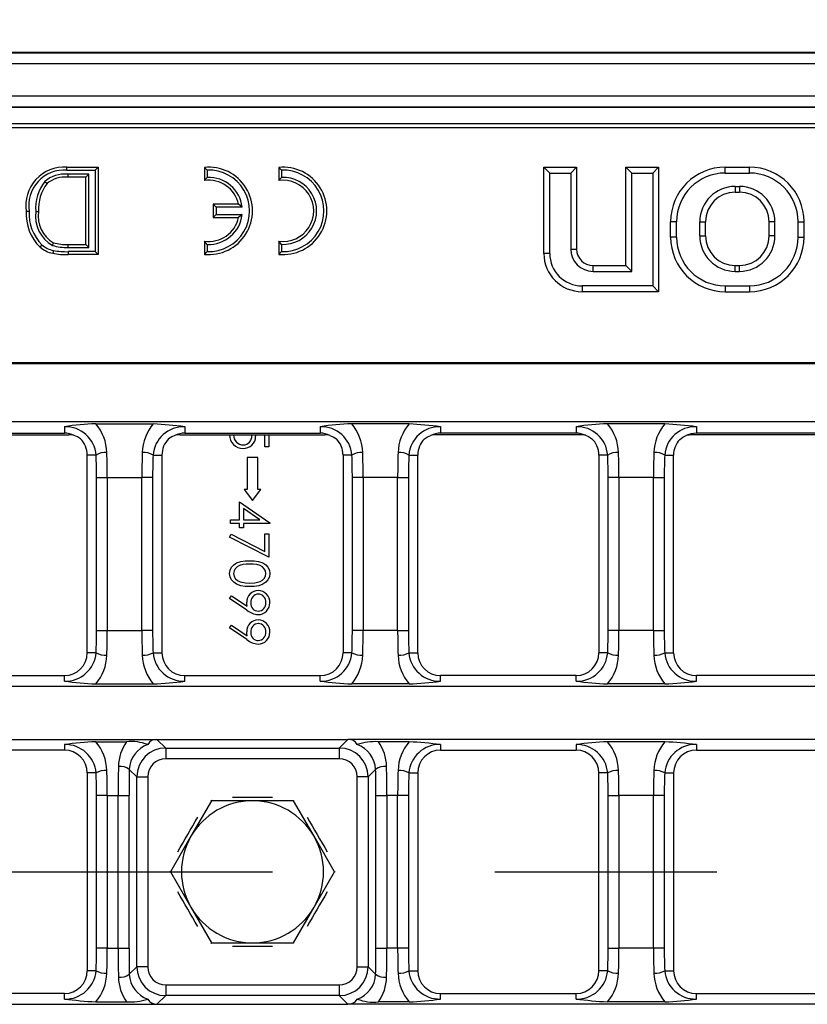
# Model space of a CAD drawing. Units: millimetres. Extents: x 56 to 3304, y 56 to 2320.
# Drawn here: x 1324 to 1397, y 543 to 634 of the extents above; entities that cross this region are included whole.
import ezdxf

# ---------------------------------------------------------------- set-up
doc = ezdxf.new("R2010")
doc.units = ezdxf.units.MM
doc.header["$LTSCALE"] = 8
doc.linetypes.add('CENTERX2', pattern=[20.32, 12.7, -2.54, 2.54, -2.54])
doc.layers.add('HAURATON_CENTERLINE', color=60, linetype='CENTERX2')
doc.layers.add('HAURATON_DIMENSIONING', color=1, linetype='Continuous')
doc.layers.add('HAURATON_PRODUCT_CONTOUR', color=7, linetype='Continuous', lineweight=25)
doc.styles.add('SLDTEXTSTYLE2', font='ARIAL.TTF', dxfattribs={"width": 0.948})
doc.dimstyles.new('SLDDIMSTYLE0', dxfattribs={"dimtxt": 28, "dimasz": 28, "dimexe": 0, "dimexo": 0.0625, "dimgap": 7, "dimtad": 1, "dimdec": 0, "dimrnd": 1e-09, "dimzin": 12, "dimdsep": 46, "dimtxsty": 'SLDTEXTSTYLE2', "dimsah": 1, "dimcen": 0.09, "dimadec": 0, "dimazin": 3, "dimtfac": 1, "dimtdec": 0, "dimtofl": 0, "dimtmove": 0, "dimatfit": 3, "dimfxl": 1, "dimfrac": 2, "dimtolj": 1, "dimtzin": 12, "dimarcsym": 0})

# ---------------------------------------------------------------- blocks, each defined once
blk = doc.blocks.new('_D_6')
at = {"layer": 'HAURATON_DIMENSIONING'}
for p, q in [((1313.667, 777.603), (1377.834, 777.603)), ((1377.834, 721.797), (1313.667, 721.797)), ((1095.751, 630.559), (1095.751, 718.636)), ((1595.751, 555.58), (1595.751, 718.636)), ((1595.751, 710.636), (1095.751, 710.636))]:
    blk.add_line(p, q, dxfattribs=at)
for centre, start, end in [((1313.667, 749.7), 90, 270), ((1377.834, 749.7), 270, 90)]:
    blk.add_arc(centre, 27.903, start, end, dxfattribs=at)
for points in [[(1095.751, 710.636), (1123.751, 706.328), (1123.751, 714.944)], [(1595.751, 710.636), (1567.751, 714.944), (1567.751, 706.328)]]:
    blk.add_solid(points, dxfattribs=at)
at = {"layer": 'HAURATON_DIMENSIONING', "insert": (1313.667, 764.308), "char_height": 28, "attachment_point": 1, "style": 'SLDTEXTSTYLE2'}
blk.add_mtext('500', dxfattribs=at)

msp = doc.modelspace()

# ---------------------------------------------------------------- linework, layer by layer
at = {"layer": 'HAURATON_CENTERLINE'}
msp.add_line((595.751, 555.58), (1595.751, 555.58), dxfattribs=at)
at = {"layer": 'HAURATON_PRODUCT_CONTOUR'}
for p, q in [((596.751, 630.608), (1594.751, 630.608)), ((596.751, 630.559), (1594.751, 630.559)), ((596.751, 629.559), (1594.751, 629.559)), ((596.751, 626.601), (1594.751, 626.601)), ((596.751, 625.601), (1594.751, 625.601)), ((596.751, 625.58), (1594.751, 625.58)), ((1096.777, 624.08), (1594.724, 624.08)), ((1593.845, 623.675), (1097.656, 623.675)), ((1328.762, 620.08), (1331.627, 620.08)), ((1331.359, 619.812), (1331.627, 620.08)), ((1331.627, 620.08), (1331.627, 612.08)), ((1372.936, 619.544), (1372.401, 620.08)), ((1372.401, 612.18), (1372.401, 620.08)), ((1372.401, 620.08), (1375.401, 620.08)), ((1374.865, 619.544), (1375.401, 620.08)), ((1375.401, 620.08), (1375.401, 612.58)), ((1380.436, 619.544), (1379.901, 620.08)), ((1379.901, 611.08), (1379.901, 620.08)), ((1379.901, 620.08), (1382.901, 620.08)), ((1382.365, 619.544), (1382.901, 620.08)), ((1382.901, 620.08), (1382.901, 608.68)), ((1389.001, 619.544), (1389.001, 620.08)), ((1389.001, 620.08), (1391.201, 620.08)), ((1391.201, 619.544), (1391.201, 620.08)), ((1328.764, 619.812), (1331.359, 619.812)), ((1328.848, 619.425), (1328.85, 619.157)), ((1330.767, 619.425), (1328.848, 619.425)), ((1330.767, 619.425), (1330.499, 619.157)), ((1330.767, 612.735), (1330.767, 619.425)), ((1331.359, 619.812), (1331.359, 612.348)), ((1341.618, 619.81), (1341.351, 620.06)), ((1341.351, 620.06), (1341.351, 618.852)), ((1341.618, 619.81), (1341.618, 619.145)), ((1348.418, 619.81), (1348.151, 620.06)), ((1348.151, 620.06), (1348.151, 618.852)), ((1348.418, 619.81), (1348.418, 619.145)), ((1372.936, 612.18), (1372.936, 619.544)), ((1372.936, 619.544), (1374.865, 619.544)), ((1374.865, 619.544), (1374.865, 612.58)), ((1380.436, 610.544), (1380.436, 619.544)), ((1380.436, 619.544), (1382.365, 619.544)), ((1382.365, 619.544), (1382.365, 609.216)), ((1389.001, 619.544), (1391.201, 619.544)), ((1326.767, 618.776), (1326.961, 618.591)), ((1330.499, 619.157), (1328.85, 619.157)), ((1330.499, 613.003), (1330.499, 619.157)), ((1341.618, 619.145), (1341.351, 618.852)), ((1348.418, 619.145), (1348.151, 618.852)), ((1389.901, 618.316), (1390.301, 618.316)), ((1389.901, 618.316), (1389.901, 617.78)), ((1390.301, 618.316), (1390.301, 617.78)), ((1389.901, 617.78), (1390.301, 617.78)), ((1342.418, 616.412), (1342.151, 616.68)), ((1342.151, 616.68), (1342.151, 615.48)), ((1344.485, 616.68), (1342.151, 616.68)), ((1344.8, 616.412), (1344.485, 616.68)), ((1325.924, 616.02), (1326.192, 616.019)), ((1342.418, 615.748), (1342.151, 615.48)), ((1342.418, 616.412), (1342.418, 615.748)), ((1344.8, 616.412), (1342.418, 616.412)), ((1342.418, 615.748), (1344.8, 615.748)), ((1344.8, 615.748), (1344.485, 615.48)), ((1342.151, 615.48), (1344.485, 615.48)), ((1384.536, 615.08), (1384.001, 615.08)), ((1384.001, 613.68), (1384.001, 615.08)), ((1384.536, 613.68), (1384.536, 615.08)), ((1386.665, 613.78), (1386.665, 615.08)), ((1386.665, 615.08), (1387.201, 615.08)), ((1387.201, 613.78), (1387.201, 615.08)), ((1393.536, 615.08), (1393.001, 615.08)), ((1393.001, 613.78), (1393.001, 615.08)), ((1393.536, 613.78), (1393.536, 615.08)), ((1395.665, 615.08), (1396.201, 615.08)), ((1395.665, 613.68), (1395.665, 615.08)), ((1396.201, 613.68), (1396.201, 615.08)), ((1386.665, 613.78), (1387.201, 613.78)), ((1393.536, 613.78), (1393.001, 613.78)), ((1327.456, 612.92), (1327.555, 613.168)), ((1328.876, 612.735), (1328.877, 613.003)), ((1328.877, 613.003), (1330.499, 613.003)), ((1330.767, 612.735), (1330.499, 613.003)), ((1341.618, 613.015), (1341.351, 613.309)), ((1341.351, 613.309), (1341.351, 612.1)), ((1341.618, 613.015), (1341.618, 612.351)), ((1348.418, 613.015), (1348.151, 613.309)), ((1348.151, 613.309), (1348.151, 612.1)), ((1348.418, 613.015), (1348.418, 612.351)), ((1384.536, 613.68), (1384.001, 613.68)), ((1395.665, 613.68), (1396.201, 613.68)), ((1328.876, 612.735), (1330.767, 612.735)), ((1331.359, 612.348), (1328.892, 612.348)), ((1328.892, 612.348), (1328.892, 612.08)), ((1331.627, 612.08), (1328.892, 612.08)), ((1331.359, 612.348), (1331.627, 612.08)), ((1341.618, 612.351), (1341.351, 612.1)), ((1348.418, 612.351), (1348.151, 612.1)), ((1372.936, 612.18), (1372.401, 612.18)), ((1374.865, 612.58), (1375.401, 612.58)), ((1376.901, 610.544), (1376.901, 611.08)), ((1376.901, 611.08), (1379.901, 611.08)), ((1380.436, 610.544), (1379.901, 611.08)), ((1389.901, 610.544), (1389.901, 611.08)), ((1389.901, 611.08), (1390.301, 611.08)), ((1390.301, 610.544), (1390.301, 611.08)), ((1376.901, 610.544), (1380.436, 610.544)), ((1389.901, 610.544), (1390.301, 610.544)), ((1382.365, 609.216), (1375.901, 609.216)), ((1375.901, 609.216), (1375.901, 608.68)), ((1382.901, 608.68), (1375.901, 608.68)), ((1382.365, 609.216), (1382.901, 608.68)), ((1389.001, 609.216), (1391.201, 609.216)), ((1389.001, 609.216), (1389.001, 608.68)), ((1389.001, 608.68), (1391.201, 608.68)), ((1391.201, 609.216), (1391.201, 608.68)), ((1097.656, 602.193), (1593.845, 602.193)), ((1097.742, 602.107), (1593.759, 602.107)), ((1097.742, 596.807), (1593.759, 596.807)), ((1316.151, 595.73), (1328.551, 595.73)), ((1328.551, 596.327), (1328.551, 595.73)), ((1331.424, 596.587), (1336.677, 596.587)), ((1339.551, 596.327), (1339.551, 595.73)), ((1339.551, 595.73), (1351.951, 595.73)), ((1351.951, 596.327), (1351.951, 595.73)), ((1360.077, 596.587), (1354.824, 596.587)), ((1362.951, 596.327), (1362.951, 595.73)), ((1375.351, 595.73), (1362.951, 595.73)), ((1375.351, 596.327), (1375.351, 595.73)), ((1383.477, 596.587), (1378.224, 596.587)), ((1386.351, 596.327), (1386.351, 595.73)), ((1398.751, 595.73), (1386.351, 595.73)), ((1315.713, 595.58), (1328.961, 595.58)), ((1339.14, 595.58), (1352.361, 595.58)), ((1344.025, 595.58), (1344.02, 595.545)), ((1345.68, 595.501), (1345.668, 595.58)), ((1346.028, 595.58), (1346.039, 595.445)), ((1346.892, 594.478), (1346.892, 595.58)), ((1347.251, 595.58), (1347.251, 594.478)), ((1375.788, 595.58), (1362.54, 595.58)), ((1399.214, 595.58), (1385.966, 595.58)), ((1347.251, 594.478), (1346.892, 594.478)), ((1330.636, 575.63), (1330.636, 593.73)), ((1331.445, 593.73), (1330.636, 593.73)), ((1336.656, 593.73), (1337.465, 593.73)), ((1337.465, 593.73), (1337.465, 575.63)), ((1345.251, 593.517), (1345.251, 590.58)), ((1346.251, 593.517), (1345.251, 593.517)), ((1346.251, 590.58), (1346.251, 593.517)), ((1354.036, 593.73), (1354.036, 575.63)), ((1354.845, 593.73), (1354.036, 593.73)), ((1360.056, 593.73), (1360.865, 593.73)), ((1360.865, 575.63), (1360.865, 593.73)), ((1377.436, 593.73), (1377.436, 575.63)), ((1378.245, 593.73), (1377.436, 593.73)), ((1383.456, 593.73), (1384.265, 593.73)), ((1384.265, 575.63), (1384.265, 593.73)), ((1331.485, 591.68), (1332.471, 591.68)), ((1331.485, 577.68), (1331.485, 591.68)), ((1332.471, 591.68), (1335.63, 591.68)), ((1332.471, 591.68), (1332.471, 577.68)), ((1336.616, 591.68), (1335.63, 591.68)), ((1335.63, 577.68), (1335.63, 591.68)), ((1336.616, 591.68), (1336.616, 577.68)), ((1355.871, 591.68), (1354.885, 591.68)), ((1354.885, 577.68), (1354.885, 591.68)), ((1359.03, 591.68), (1355.871, 591.68)), ((1355.871, 591.68), (1355.871, 577.68)), ((1359.03, 591.68), (1360.016, 591.68)), ((1359.03, 577.68), (1359.03, 591.68)), ((1360.016, 591.68), (1360.016, 577.68)), ((1379.271, 591.68), (1378.285, 591.68)), ((1378.285, 577.68), (1378.285, 591.68)), ((1382.43, 591.68), (1379.271, 591.68)), ((1379.271, 591.68), (1379.271, 577.68)), ((1382.43, 591.68), (1383.416, 591.68)), ((1382.43, 577.68), (1382.43, 591.68)), ((1383.416, 591.68), (1383.416, 577.68)), ((1345.001, 590.58), (1345.751, 589.58)), ((1345.251, 590.58), (1345.001, 590.58)), ((1345.751, 589.58), (1346.501, 590.58)), ((1346.501, 590.58), (1346.251, 590.58)), ((1344.558, 587.785), (1344.558, 589.446)), ((1344.558, 589.446), (1347.34, 587.535)), ((1346.437, 587.785), (1344.917, 588.829)), ((1344.917, 588.829), (1344.917, 587.785)), ((1343.751, 587.471), (1343.751, 587.785)), ((1343.751, 587.785), (1344.558, 587.785)), ((1344.917, 587.785), (1346.437, 587.785)), ((1344.558, 587.471), (1343.751, 587.471)), ((1344.558, 587.067), (1344.558, 587.471)), ((1344.917, 587.067), (1344.558, 587.067)), ((1347.34, 587.471), (1344.917, 587.471)), ((1344.917, 587.471), (1344.917, 587.067)), ((1347.34, 587.535), (1347.34, 587.471)), ((1343.661, 586.215), (1343.81, 586.486)), ((1347.251, 584.375), (1343.661, 586.215)), ((1343.81, 586.486), (1346.892, 584.907)), ((1346.892, 584.907), (1346.892, 586.529)), ((1346.892, 586.529), (1347.251, 586.529)), ((1347.251, 586.529), (1347.251, 584.375)), ((1343.661, 580.606), (1343.835, 580.857)), ((1345.237, 579.528), (1343.661, 580.606)), ((1343.835, 580.857), (1345.258, 579.884)), ((1343.661, 577.914), (1343.835, 578.165)), ((1345.237, 576.836), (1343.661, 577.914)), ((1343.835, 578.165), (1345.258, 577.191)), ((1331.485, 577.68), (1332.471, 577.68)), ((1332.471, 577.68), (1335.63, 577.68)), ((1336.616, 577.68), (1335.63, 577.68)), ((1355.871, 577.68), (1354.885, 577.68)), ((1359.03, 577.68), (1355.871, 577.68)), ((1359.03, 577.68), (1360.016, 577.68)), ((1379.271, 577.68), (1378.285, 577.68)), ((1382.43, 577.68), (1379.271, 577.68)), ((1382.43, 577.68), (1383.416, 577.68)), ((1331.445, 575.63), (1330.636, 575.63)), ((1336.656, 575.63), (1337.465, 575.63)), ((1354.845, 575.63), (1354.036, 575.63)), ((1360.056, 575.63), (1360.865, 575.63)), ((1378.245, 575.63), (1377.436, 575.63)), ((1383.456, 575.63), (1384.265, 575.63)), ((1316.151, 573.545), (1328.551, 573.545)), ((1328.551, 573.034), (1328.551, 573.545)), ((1339.551, 573.034), (1339.551, 573.545)), ((1339.551, 573.545), (1351.951, 573.545)), ((1351.951, 573.034), (1351.951, 573.545)), ((1362.951, 573.034), (1362.951, 573.545)), ((1375.351, 573.545), (1362.951, 573.545)), ((1375.351, 573.034), (1375.351, 573.545)), ((1386.351, 573.034), (1386.351, 573.545)), ((1398.751, 573.545), (1386.351, 573.545)), ((1593.759, 572.553), (1097.742, 572.553)), ((1331.424, 572.773), (1336.677, 572.773)), ((1360.077, 572.773), (1354.824, 572.773)), ((1383.477, 572.773), (1378.224, 572.773)), ((1097.742, 567.707), (1337.016, 567.707)), ((1328.551, 567.227), (1328.551, 566.716)), ((1331.424, 567.487), (1334.233, 567.487)), ((1337.016, 567.707), (1354.485, 567.707)), ((1337.811, 566.912), (1337.016, 567.707)), ((1337.811, 566.912), (1353.69, 566.912)), ((1337.811, 566.912), (1337.811, 565.916)), ((1353.69, 566.912), (1354.485, 567.707)), ((1353.69, 566.912), (1353.69, 565.916)), ((1593.759, 567.707), (1354.485, 567.707)), ((1360.077, 567.487), (1357.268, 567.487)), ((1362.951, 567.227), (1362.951, 566.716)), ((1375.351, 567.227), (1375.351, 566.716)), ((1383.477, 567.487), (1378.224, 567.487)), ((1386.351, 567.227), (1386.351, 566.716)), ((1328.551, 566.716), (1316.151, 566.716)), ((1362.951, 566.716), (1375.351, 566.716)), ((1386.351, 566.716), (1398.751, 566.716)), ((1353.69, 565.916), (1337.811, 565.916)), ((1330.636, 564.63), (1330.636, 546.53)), ((1331.445, 564.63), (1330.636, 564.63)), ((1334.483, 564.959), (1335.171, 564.272)), ((1335.171, 546.888), (1335.171, 564.272)), ((1335.171, 564.272), (1336.167, 564.272)), ((1336.167, 564.272), (1336.167, 546.888)), ((1356.33, 564.272), (1355.334, 564.272)), ((1355.334, 546.888), (1355.334, 564.272)), ((1357.018, 564.959), (1356.33, 564.272)), ((1356.33, 564.272), (1356.33, 546.888)), ((1360.056, 564.63), (1360.865, 564.63)), ((1360.865, 564.63), (1360.865, 546.53)), ((1377.436, 546.53), (1377.436, 564.63)), ((1378.245, 564.63), (1377.436, 564.63)), ((1383.456, 564.63), (1384.265, 564.63)), ((1384.265, 564.63), (1384.265, 546.53)), ((1332.471, 562.58), (1331.485, 562.58)), ((1331.485, 548.58), (1331.485, 562.58)), ((1332.471, 562.58), (1333.459, 562.58)), ((1332.471, 562.58), (1332.471, 548.58)), ((1333.459, 562.58), (1334.455, 562.58)), ((1333.459, 548.58), (1333.459, 562.58)), ((1334.455, 562.58), (1334.455, 548.58)), ((1357.046, 562.58), (1358.042, 562.58)), ((1357.046, 548.58), (1357.046, 562.58)), ((1359.03, 562.58), (1358.042, 562.58)), ((1358.042, 562.58), (1358.042, 548.58)), ((1360.016, 562.58), (1359.03, 562.58)), ((1359.03, 548.58), (1359.03, 562.58)), ((1360.016, 562.58), (1360.016, 548.58)), ((1378.285, 562.58), (1379.271, 562.58)), ((1378.285, 548.58), (1378.285, 562.58)), ((1382.43, 562.58), (1379.271, 562.58)), ((1379.271, 562.58), (1379.271, 548.58)), ((1383.416, 562.58), (1382.43, 562.58)), ((1382.43, 548.58), (1382.43, 562.58)), ((1383.416, 562.58), (1383.416, 548.58)), ((1341.998, 562.08), (1340.121, 558.83)), ((1341.998, 562.08), (1341.969, 562.131)), ((1345.751, 562.08), (1341.998, 562.08)), ((1349.503, 562.08), (1345.751, 562.08)), ((1349.503, 562.08), (1349.532, 562.131)), ((1351.38, 558.83), (1349.503, 562.08)), ((1340.121, 558.83), (1338.245, 555.58)), ((1353.256, 555.58), (1351.38, 558.83)), ((1338.245, 555.58), (1338.187, 555.58)), ((1338.245, 555.58), (1340.121, 552.33)), ((1351.38, 552.33), (1353.256, 555.58)), ((1353.314, 555.58), (1353.256, 555.58)), ((1340.121, 552.33), (1341.998, 549.08)), ((1349.503, 549.08), (1351.38, 552.33)), ((1341.969, 549.03), (1341.998, 549.08)), ((1341.998, 549.08), (1345.751, 549.08)), ((1345.751, 549.08), (1349.503, 549.08)), ((1349.532, 549.03), (1349.503, 549.08)), ((1332.471, 548.58), (1331.485, 548.58)), ((1332.471, 548.58), (1333.459, 548.58)), ((1333.459, 548.58), (1334.455, 548.58)), ((1357.046, 548.58), (1358.042, 548.58)), ((1359.03, 548.58), (1358.042, 548.58)), ((1360.016, 548.58), (1359.03, 548.58)), ((1378.285, 548.58), (1379.271, 548.58)), ((1382.43, 548.58), (1379.271, 548.58)), ((1383.416, 548.58), (1382.43, 548.58)), ((1331.445, 546.53), (1330.636, 546.53)), ((1334.483, 546.201), (1335.171, 546.888)), ((1336.167, 546.888), (1335.171, 546.888)), ((1355.334, 546.888), (1356.33, 546.888)), ((1357.018, 546.201), (1356.33, 546.888)), ((1360.056, 546.53), (1360.865, 546.53)), ((1378.245, 546.53), (1377.436, 546.53)), ((1383.456, 546.53), (1384.265, 546.53)), ((1328.551, 544.445), (1316.151, 544.445)), ((1328.551, 543.934), (1328.551, 544.445)), ((1337.811, 545.245), (1337.811, 544.248)), ((1337.811, 545.245), (1353.69, 545.245)), ((1353.69, 545.245), (1353.69, 544.248)), ((1362.951, 543.934), (1362.951, 544.445)), ((1362.951, 544.445), (1375.351, 544.445)), ((1375.351, 543.934), (1375.351, 544.445)), ((1386.351, 543.934), (1386.351, 544.445)), ((1386.351, 544.445), (1398.751, 544.445)), ((1331.424, 543.673), (1334.233, 543.673)), ((1337.811, 544.248), (1337.016, 543.453)), ((1353.69, 544.248), (1337.811, 544.248)), ((1353.69, 544.248), (1354.485, 543.453)), ((1360.077, 543.673), (1357.268, 543.673)), ((1383.477, 543.673), (1378.224, 543.673)), ((1097.742, 543.453), (1337.016, 543.453)), ((1337.016, 543.453), (1354.485, 543.453)), ((1593.759, 543.453), (1354.485, 543.453))]:
    msp.add_line(p, q, dxfattribs=at)
at = {"layer": 'HAURATON_PRODUCT_CONTOUR', "flags": 128}
for points in [[(1328.764, 619.812), (1328.763, 619.893), (1328.763, 619.973), (1328.762, 620.08)], [(1325.331, 616.036), (1325.251, 616.037), (1325.171, 616.037), (1325.063, 616.037)], [(1326.487, 612.973), (1326.435, 612.912), (1326.384, 612.85), (1326.315, 612.768)], [(1327.541, 612.456), (1327.522, 612.378), (1327.504, 612.3), (1327.478, 612.196)], [(1330.021, 595.209), (1329.744, 595.389), (1329.438, 595.522)], [(1338.663, 595.522), (1338.363, 595.392), (1338.08, 595.209)], [(1352.838, 595.522), (1353.138, 595.392), (1353.421, 595.209)], [(1361.48, 595.209), (1361.757, 595.389), (1362.063, 595.522)], [(1376.214, 595.534), (1376.501, 595.418), (1376.774, 595.254)], [(1384.828, 595.155), (1385.114, 595.357), (1385.434, 595.508)], [(1343.661, 582.891), (1343.705, 583.193), (1343.837, 583.468), (1344.043, 583.692), (1344.302, 583.855), (1344.687, 583.988), (1345.091, 584.046), (1345.499, 584.061)], [(1345.499, 584.061), (1345.908, 584.046), (1346.312, 583.989), (1346.698, 583.858), (1346.957, 583.694), (1347.163, 583.468), (1347.296, 583.193), (1347.34, 582.891)], [(1345.501, 583.747), (1345.18, 583.737), (1344.862, 583.701), (1344.555, 583.613), (1344.346, 583.495), (1344.176, 583.327), (1344.061, 583.116), (1344.02, 582.88)], [(1346.981, 582.88), (1346.941, 583.116), (1346.826, 583.327), (1346.655, 583.495), (1346.446, 583.612), (1346.139, 583.701), (1345.821, 583.737), (1345.501, 583.747)], [(1345.499, 581.683), (1345.088, 581.701), (1344.683, 581.766), (1344.298, 581.91), (1344.041, 582.079), (1343.836, 582.309), (1343.705, 582.587), (1343.661, 582.891)], [(1347.34, 582.891), (1347.297, 582.586), (1347.165, 582.308), (1346.959, 582.079), (1346.702, 581.91), (1346.317, 581.766), (1345.91, 581.7), (1345.499, 581.683)], [(1345.501, 581.997), (1345.98, 582.028), (1346.442, 582.152), (1346.652, 582.269), (1346.824, 582.435), (1346.94, 582.645), (1346.981, 582.88)], [(1344.621, 582.129), (1345.108, 582.019), (1345.501, 581.997)], [(1345.258, 579.884), (1345.237, 580.089), (1345.231, 580.252)], [(1345.258, 577.191), (1345.237, 577.397), (1345.231, 577.56)]]:
    msp.add_lwpolyline(points, dxfattribs=at)
at = {"layer": 'HAURATON_PRODUCT_CONTOUR'}
for centre, radius, start, end in [((1328.534, 616.575), 3.512, 86.28075, 188.8157), ((1341.751, 616.08), 4, 264.26083, 95.73917), ((1348.551, 616.08), 4, 264.26083, 95.73917), ((1389.001, 615.08), 5, 90, 180), ((1391.201, 615.08), 5, 0, 90), ((1328.537, 616.57), 3.25, 86.00765, 189.45116), ((1328.545, 616.734), 2.708, 83.56767, 131.04742), ((1328.577, 616.631), 2.54, 83.82679, 129.50927), ((1341.751, 616.08), 3.732, 267.97229, 92.02771), ((1348.551, 616.08), 3.732, 267.97229, 92.02771), ((1389.001, 615.08), 4.464, 90, 180), ((1391.201, 615.08), 4.464, 0, 90), ((1329.933, 616.301), 4.019, 141.98073, 184.00862), ((1329.934, 616.301), 3.753, 142.39521, 184.30458), ((1341.751, 616.08), 2.8, 12.37363, 98.21321), ((1341.751, 616.08), 3.068, 6.21342, 92.46689), ((1348.551, 616.08), 2.8, 261.78679, 98.21321), ((1348.551, 616.08), 3.068, 267.53311, 92.46689), ((1389.901, 615.08), 3.236, 90, 180), ((1390.301, 615.08), 3.236, 0, 90), ((1389.901, 615.08), 2.7, 90, 180), ((1390.301, 615.08), 2.7, 0, 90), ((1329.214, 615.752), 4.161, 176.07108, 225.82692), ((1329.259, 615.769), 3.937, 176.10292, 225.2351), ((1328.977, 615.6), 3.082, 172.17182, 240.42235), ((1328.851, 615.54), 2.702, 169.7738, 241.35525), ((1341.751, 616.08), 3.068, 267.53311, 353.78658), ((1341.751, 616.08), 2.8, 261.78679, 347.62637), ((1389.901, 613.78), 3.236, 180, 270), ((1389.901, 613.78), 2.7, 180, 270), ((1390.301, 613.78), 3.236, 270, 0), ((1390.301, 613.78), 2.7, 270, 0), ((1328.052, 614.831), 2.429, 229.87832, 257.85989), ((1328.694, 616.9), 4.169, 252.72185, 272.50181), ((1328.706, 617.01), 4.01, 253.32072, 272.44634), ((1389.001, 613.68), 5, 180, 270), ((1389.001, 613.68), 4.464, 180, 270), ((1391.201, 613.68), 4.464, 270, 0), ((1391.201, 613.68), 5, 270, 0), ((1328.03, 614.786), 2.649, 229.64874, 257.98129), ((1328.708, 618.546), 6.469, 259.03974, 271.62654), ((1328.699, 618.439), 6.094, 259.04594, 271.81742), ((1375.901, 612.18), 3.5, 180, 270), ((1375.901, 612.18), 2.964, 180, 270), ((1376.901, 612.58), 2.036, 180, 270), ((1376.901, 612.58), 1.5, 180, 270), ((1332.437, 569.443), 27.163, 92.13792, 98.22722), ((1328.628, 593.501), 2.826, 4.64337, 91.57006), ((1328.551, 593.73), 2, 63.641, 90), ((1328.152, 593.827), 4.281, 1.74879, 40.14129), ((1339.939, 593.831), 4.27, 139.80836, 178.30156), ((1339.471, 593.504), 2.824, 88.38031, 175.40626), ((1333.465, 545.206), 51.481, 83.21155, 86.42331), ((1339.551, 593.73), 2, 90, 116.359), ((1355.837, 569.443), 27.163, 92.13792, 98.22722), ((1352.028, 593.501), 2.826, 4.64337, 91.57006), ((1351.951, 593.73), 2, 63.641, 90), ((1351.552, 593.827), 4.281, 1.74879, 40.14129), ((1363.339, 593.831), 4.27, 139.80836, 178.30156), ((1362.871, 593.504), 2.824, 88.38031, 175.40626), ((1356.865, 545.206), 51.481, 83.21155, 86.42331), ((1362.951, 593.73), 2, 90, 116.359), ((1379.237, 569.443), 27.163, 92.13792, 98.22722), ((1375.428, 593.501), 2.826, 4.64337, 91.57006), ((1375.351, 593.73), 2, 64.406, 90), ((1374.952, 593.827), 4.281, 1.74879, 40.14129), ((1386.739, 593.831), 4.27, 139.80836, 178.30156), ((1386.271, 593.504), 2.824, 88.38031, 175.40626), ((1380.265, 545.206), 51.481, 83.21155, 86.42331), ((1386.351, 593.73), 2, 90, 117.26218), ((1328.551, 593.73), 2.085, 0, 45.1504), ((1339.551, 593.73), 2.085, 134.8496, 180), ((1344.85, 595.532), 1.19, 178.48159, 272.10773), ((1344.894, 595.532), 0.875, 179.11255, 270.84221), ((1344.95, 595.43), 1.089, 267.03167, 0.75116), ((1344.908, 595.432), 0.775, 269.94397, 5.1214), ((1351.951, 593.73), 2.085, 0, 45.1504), ((1362.951, 593.73), 2.085, 134.8496, 180), ((1375.351, 593.73), 2.085, 0, 46.9592), ((1386.351, 593.73), 2.085, 136.90404, 180), ((1332.312, 592.223), 1.739, 86.10029, 119.92291), ((1335.789, 592.223), 1.739, 60.07709, 93.89971), ((1355.712, 592.223), 1.739, 86.10029, 119.92291), ((1359.189, 592.223), 1.739, 60.07709, 93.89971), ((1379.112, 592.223), 1.739, 86.10029, 119.92291), ((1382.589, 592.223), 1.739, 60.07709, 93.89971), ((1344.837, 582.918), 0.818, 182.67204, 254.66062), ((1346.27, 580.284), 1.039, 90.11005, 181.79455), ((1346.259, 580.242), 1.082, 358.28103, 89.51415), ((1346.348, 580.252), 0.76, 94.73141, 184.39108), ((1346.247, 580.275), 0.736, 356.20935, 86.95586), ((1346.384, 580.941), 1.82, 230.92735, 266.24007), ((1346.292, 580.143), 0.704, 175.87688, 269.47109), ((1346.27, 580.195), 1.07, 269.69369, 0.78982), ((1346.241, 580.179), 0.741, 273.43147, 3.60646), ((1346.27, 577.592), 1.039, 90.11005, 181.79455), ((1346.259, 577.55), 1.082, 358.28103, 89.51415), ((1346.348, 577.56), 0.76, 94.73141, 184.39108), ((1346.247, 577.582), 0.736, 356.20935, 86.95586), ((1346.384, 578.249), 1.82, 230.92735, 266.24007), ((1346.292, 577.451), 0.704, 175.87688, 269.47109), ((1346.27, 577.503), 1.07, 269.69369, 0.78982), ((1346.241, 577.487), 0.741, 273.43147, 3.60646), ((1328.63, 575.856), 2.824, 268.38031, 355.40626), ((1328.551, 575.63), 2.085, 270, 0), ((1328.162, 575.529), 4.27, 319.80836, 358.30156), ((1332.312, 577.137), 1.739, 240.07709, 273.89971), ((1335.789, 577.137), 1.739, 266.10029, 299.92291), ((1339.949, 575.533), 4.281, 181.74879, 220.14129), ((1339.473, 575.859), 2.826, 184.64337, 271.57006), ((1339.551, 575.63), 2.085, 180, 270), ((1352.03, 575.856), 2.824, 268.38031, 355.40626), ((1351.951, 575.63), 2.085, 270, 0), ((1351.562, 575.529), 4.27, 319.80836, 358.30156), ((1355.712, 577.137), 1.739, 240.07709, 273.89971), ((1359.189, 577.137), 1.739, 266.10029, 299.92291), ((1363.349, 575.533), 4.281, 181.74879, 220.14129), ((1362.873, 575.859), 2.826, 184.64337, 271.57006), ((1362.951, 575.63), 2.085, 180, 270), ((1375.43, 575.856), 2.824, 268.38031, 355.40626), ((1375.351, 575.63), 2.085, 270, 0), ((1374.962, 575.529), 4.27, 319.80836, 358.30156), ((1379.112, 577.137), 1.739, 240.07709, 273.89971), ((1382.589, 577.137), 1.739, 266.10029, 299.92291), ((1386.749, 575.533), 4.281, 181.74879, 220.14129), ((1386.273, 575.859), 2.826, 184.64337, 271.57006), ((1386.351, 575.63), 2.085, 180, 270), ((1334.636, 624.154), 51.481, 263.21155, 266.42331), ((1335.664, 599.917), 27.163, 272.13792, 278.22722), ((1358.036, 624.154), 51.481, 263.21155, 266.42331), ((1359.064, 599.917), 27.163, 272.13792, 278.22722), ((1381.436, 624.154), 51.481, 263.21155, 266.42331), ((1382.464, 599.917), 27.163, 272.13792, 278.22722), ((1332.437, 540.343), 27.163, 92.13792, 98.22722), ((1328.628, 564.401), 2.826, 4.64337, 91.57006), ((1328.152, 564.727), 4.281, 1.74879, 40.14129), ((1337.519, 565.15), 4.032, 144.57358, 178.95217), ((1334.651, 563.228), 4.28, 69.17685, 95.59761), ((1337.021, 564.834), 2.541, 109.52386, 177.1625), ((1356.981, 562.252), 5.243, 86.86139, 108.36416), ((1354.451, 564.812), 2.571, 3.29053, 70.02311), ((1353.983, 565.15), 4.032, 1.0465, 35.42775), ((1363.339, 564.731), 4.27, 139.80836, 178.30156), ((1362.871, 564.404), 2.824, 88.38031, 175.40626), ((1356.865, 516.106), 51.481, 83.21155, 86.42331), ((1379.237, 540.343), 27.163, 92.13792, 98.22722), ((1375.428, 564.401), 2.826, 4.64337, 91.57006), ((1374.952, 564.727), 4.281, 1.74879, 40.14129), ((1386.739, 564.731), 4.27, 139.80836, 178.30156), ((1386.271, 564.404), 2.824, 88.38031, 175.40626), ((1380.265, 516.106), 51.481, 83.21155, 86.42331), ((1328.551, 564.63), 2.085, 0, 90), ((1362.951, 564.63), 2.085, 90, 180), ((1375.351, 564.63), 2.085, 0, 90), ((1386.351, 564.63), 2.085, 90, 180), ((1333.663, 563.875), 1.36, 52.86991, 97.40783), ((1357.838, 563.875), 1.36, 82.59217, 127.13009), ((1332.312, 563.123), 1.739, 86.10029, 119.92291), ((1359.189, 563.123), 1.739, 60.07709, 93.89971), ((1379.112, 563.123), 1.739, 86.10029, 119.92291), ((1382.589, 563.123), 1.739, 60.07709, 93.89971), ((1345.713, 827.447), 265.037, 269.61165, 270.40454), ((1345.751, 555.58), 6.5, 90, 150), ((1345.751, 555.58), 6.5, 30, 90), ((1110.288, 691.481), 265.037, 329.61165, 330.40454), ((1581.175, 691.546), 265.037, 209.61165, 210.40454), ((1345.751, 555.58), 6.5, 150, 210), ((1345.751, 555.58), 6.5, 330, 30), ((1110.326, 419.614), 265.037, 29.61165, 30.40454), ((1581.213, 419.68), 265.037, 149.61165, 150.40454), ((1345.751, 555.58), 6.5, 210, 270), ((1345.751, 555.58), 6.5, 270, 330), ((1345.788, 283.714), 265.037, 89.61165, 90.40454), ((1328.63, 546.756), 2.824, 268.38031, 355.40626), ((1328.551, 546.53), 2.085, 270, 0), ((1328.162, 546.429), 4.27, 319.80836, 358.30156), ((1332.312, 548.037), 1.739, 240.07709, 273.89971), ((1333.663, 547.285), 1.36, 262.59217, 307.13009), ((1337.05, 546.349), 2.571, 183.29053, 250.02311), ((1354.48, 546.327), 2.541, 289.52386, 357.1625), ((1357.838, 547.285), 1.36, 232.86991, 277.40783), ((1359.189, 548.037), 1.739, 266.10029, 299.92291), ((1363.349, 546.433), 4.281, 181.74879, 220.14129), ((1362.873, 546.759), 2.826, 184.64337, 271.57006), ((1362.951, 546.53), 2.085, 180, 270), ((1375.43, 546.756), 2.824, 268.38031, 355.40626), ((1375.351, 546.53), 2.085, 270, 0), ((1374.962, 546.429), 4.27, 319.80836, 358.30156), ((1379.112, 548.037), 1.739, 240.07709, 273.89971), ((1382.589, 548.037), 1.739, 266.10029, 299.92291), ((1386.749, 546.433), 4.281, 181.74879, 220.14129), ((1386.273, 546.759), 2.826, 184.64337, 271.57006), ((1386.351, 546.53), 2.085, 180, 270), ((1337.518, 546.01), 4.032, 181.0465, 215.42775), ((1353.982, 546.011), 4.032, 324.57358, 358.95217), ((1334.636, 595.054), 51.481, 263.21155, 266.42331), ((1334.52, 548.908), 5.243, 266.86139, 288.36416), ((1356.85, 547.932), 4.28, 249.17685, 275.59761), ((1359.064, 570.817), 27.163, 272.13792, 278.22722), ((1381.436, 595.054), 51.481, 263.21155, 266.42331), ((1382.464, 570.817), 27.163, 272.13792, 278.22722)]:
    msp.add_arc(centre, radius, start, end, dxfattribs=at)
for centre, major_axis, ratio, start_param, end_param in [((1328.951, 593.571), (-0.946, -1.776), 0.99384, 3.387604, 3.628313), ((1339.15, 593.571), (-0.946, 1.776), 0.99384, 5.796465, 6.037174), ((1352.351, 593.571), (0.946, 1.776), 0.99384, 0.246011, 0.486721), ((1362.55, 593.571), (0.946, -1.776), 0.99384, 2.654872, 2.895582), ((1375.777, 593.571), (0.946, 1.776), 0.99384, 0.27178, 0.486721), ((1385.976, 593.571), (0.946, -1.776), 0.99384, 2.654872, 2.923661), ((1330.933, 591.68), (0, 10), 0.15384, 4.712389, 4.942184), ((1337.168, 591.68), (0, 10), 0.15384, 1.341001, 1.570796), ((1354.333, 591.68), (0, 10), 0.15384, 4.712389, 4.942184), ((1360.568, 591.68), (0, 10), 0.15384, 1.341001, 1.570796), ((1377.733, 591.68), (0, 10), 0.15384, 4.712389, 4.942184), ((1383.968, 591.68), (0, 10), 0.15384, 1.341001, 1.570796), ((1329.947, 591.68), (0, 9), 0.170933, 4.712389, 4.942184), ((1338.154, 591.68), (0, 9), 0.170933, 1.341001, 1.570796), ((1353.347, 591.68), (0, 9), 0.170933, 4.712389, 4.942184), ((1361.554, 591.68), (0, 9), 0.170933, 1.341001, 1.570796), ((1376.747, 591.68), (0, 9), 0.170933, 4.712389, 4.942184), ((1384.954, 591.68), (0, 9), 0.170933, 1.341001, 1.570796), ((1329.947, 577.68), (0, 9), 0.170933, 4.482594, 4.712389), ((1330.933, 577.68), (0, 10), 0.15384, 4.482594, 4.712389), ((1337.168, 577.68), (0, 10), 0.15384, 1.570796, 1.800591), ((1338.154, 577.68), (0, 9), 0.170933, 1.570796, 1.800591), ((1353.347, 577.68), (0, 9), 0.170933, 4.482594, 4.712389), ((1354.333, 577.68), (0, 10), 0.15384, 4.482594, 4.712389), ((1360.568, 577.68), (0, 10), 0.15384, 1.570796, 1.800591), ((1361.554, 577.68), (0, 9), 0.170933, 1.570796, 1.800591), ((1376.747, 577.68), (0, 9), 0.170933, 4.482594, 4.712389), ((1377.733, 577.68), (0, 10), 0.15384, 4.482594, 4.712389), ((1383.968, 577.68), (0, 10), 0.15384, 1.570796, 1.800591), ((1384.954, 577.68), (0, 9), 0.170933, 1.570796, 1.800591), ((1337.823, 564.26), (1.877, -1.877), 0.998111, 2.359993, 3.923193), ((1339.825, 562.258), (-3.337, 5.308), 0.368668, 6.055433, 6.477887), ((1353.678, 564.26), (1.877, 1.877), 0.998111, 5.501585, 7.064785), ((1351.676, 562.258), (3.337, 5.308), 0.368668, 6.088483, 6.510938), ((1334.247, 562.58), (0, 10), 0.07874, 1.303273, 1.570796), ((1337.823, 564.26), (1.176, -1.176), 0.992433, 2.359993, 3.923193), ((1353.678, 564.26), (-1.176, -1.176), 0.992433, 2.359993, 3.923193), ((1357.254, 562.58), (0, 10), 0.07874, 4.712389, 4.979912), ((1329.947, 562.58), (0, 9), 0.170933, 4.712389, 4.942184), ((1330.933, 562.58), (0, 10), 0.15384, 4.712389, 4.942184), ((1335.243, 562.58), (0, 9), 0.087489, 1.303273, 1.570796), ((1356.258, 562.58), (0, 9), 0.087489, 4.712389, 4.979912), ((1360.568, 562.58), (0, 10), 0.15384, 1.341001, 1.570796), ((1361.554, 562.58), (0, 9), 0.170933, 1.341001, 1.570796), ((1376.747, 562.58), (0, 9), 0.170933, 4.712389, 4.942184), ((1377.733, 562.58), (0, 10), 0.15384, 4.712389, 4.942184), ((1383.968, 562.58), (0, 10), 0.15384, 1.341001, 1.570796), ((1384.954, 562.58), (0, 9), 0.170933, 1.341001, 1.570796), ((1329.947, 548.58), (0, 9), 0.170933, 4.482594, 4.712389), ((1330.933, 548.58), (0, 10), 0.15384, 4.482594, 4.712389), ((1334.247, 548.58), (0, 10), 0.07874, 1.570796, 1.838319), ((1335.243, 548.58), (0, 9), 0.087489, 1.570796, 1.838319), ((1356.258, 548.58), (0, 9), 0.087489, 4.444866, 4.712389), ((1357.254, 548.58), (0, 10), 0.07874, 4.444866, 4.712389), ((1360.568, 548.58), (0, 10), 0.15384, 1.570796, 1.800591), ((1361.554, 548.58), (0, 9), 0.170933, 1.570796, 1.800591), ((1376.747, 548.58), (0, 9), 0.170933, 4.482594, 4.712389), ((1377.733, 548.58), (0, 10), 0.15384, 4.482594, 4.712389), ((1383.968, 548.58), (0, 10), 0.15384, 1.570796, 1.800591), ((1384.954, 548.58), (0, 9), 0.170933, 1.570796, 1.800591), ((1337.823, 546.901), (1.877, 1.877), 0.998111, 2.359993, 3.923193), ((1337.823, 546.901), (1.176, 1.176), 0.992433, 2.359993, 3.923193), ((1353.678, 546.901), (1.877, -1.877), 0.998111, 5.501585, 7.064785), ((1353.678, 546.901), (-1.176, 1.176), 0.992433, 2.359993, 3.923193), ((1339.825, 548.903), (3.337, 5.308), 0.368668, 2.94689, 3.369345), ((1351.676, 548.903), (-3.337, 5.308), 0.368668, 2.91384, 3.336295)]:
    msp.add_ellipse(centre, major_axis=major_axis, ratio=ratio, start_param=start_param, end_param=end_param, dxfattribs=at)

# ---------------------------------------------------------------- dimensions: what is measured, and where the dimension line sits
at = {"layer": 'HAURATON_DIMENSIONING'}
dim = msp.add_linear_dim(base=(1095.751, 710.636), p1=(1595.751, 555.58), p2=(1095.751, 630.559), dimstyle='SLDDIMSTYLE0', dxfattribs=at)
dim.commit()
dim.dimension.update_dxf_attribs({"geometry": '_D_6', "text_midpoint": (1345.751, 710.636), "dimtype": 160})

doc.saveas('drawing.dxf')
